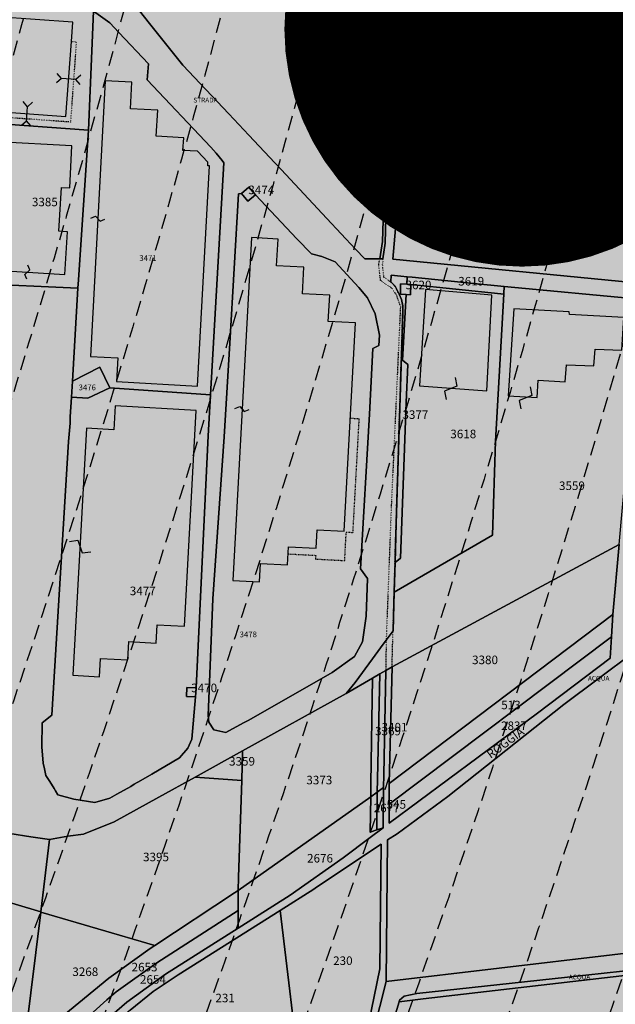
# Model space of a CAD drawing. Extents: x 1538956 to 1571595, y 5042519 to 5072519.
# Drawn here: x 1560841 to 1561092, y 5055452 to 5055867 of the extents above; entities that cross this region are included whole.
import ezdxf

# ---------------------------------------------------------------- set-up
doc = ezdxf.new("R2010")
doc.units = 0
doc.header["$LTSCALE"] = 2
doc.header["$MEASUREMENT"] = 0
for name, pattern in [('CONTINUA', [0]), ('INTERNA', [0]), ('NASCOSTA2', [4.762499999999999, 3.175, -1.5875]), ('PUNTEGGIATA', [0.15, 0.025, -0.125]), ('TRATTEGGIATA5', [0.3, 0.15, -0.15])]:
    doc.linetypes.add(name, pattern=pattern)
for name, color, linetype in [('base_cat_ACQUE', 92, 'CONTINUA'), ('base_cat_FABBRICATI', 92, 'CONTINUA'), ('base_cat_LINEEVARIE', 92, 'CONTINUA'), ('base_cat_PARTICELLE', 92, 'CONTINUA'), ('base_cat_ret_fabbricati', 254, 'CONTINUA'), ('base_cat_ret_foglio', 71, 'Continuous'), ('base_cat_SIMBOLI', 92, 'CONTINUA'), ('base_cat_STRADE', 92, 'CONTINUA'), ('base_cat_TESTI', 9, 'CONTINUA'), ('conica', 8, 'Continuous')]:
    doc.layers.add(name, color=color, linetype=linetype)

# ---------------------------------------------------------------- blocks, each defined once
blk = doc.blocks.new('14', base_point=(5, 5))
at = {"layer": 'base_cat_SIMBOLI'}
for p, q in [((0, 5), (3, 7)), ((3, 7), (7, 3)), ((7, 3), (10, 5))]:
    blk.add_line(p, q, dxfattribs=at)
blk = doc.blocks.new('4', base_point=(5, 5))
at = {"layer": 'base_cat_SIMBOLI'}
for p, q in [((0, 7), (2, 5)), ((0, 3), (2, 5)), ((2, 5), (8, 5)), ((8, 5), (10, 7)), ((8, 5), (10, 3))]:
    blk.add_line(p, q, dxfattribs=at)
blk = doc.blocks.new('9', base_point=(5, 5))
at = {"layer": 'base_cat_SIMBOLI'}
for p, q in [((2, 5), (4, 6)), ((4, 6), (6, 4)), ((6, 4), (8, 5))]:
    blk.add_line(p, q, dxfattribs=at)

msp = doc.modelspace()

# ---------------------------------------------------------------- hatches: boundary and pattern name
at = {"layer": 'base_cat_ret_fabbricati'}
h = msp.add_hatch(color=256, dxfattribs=at)
h.paths.add_polyline_path([(1560768.907, 5055759.206), (1560773.858, 5055757.785), (1560792.418, 5055752.458000001), (1560796.579, 5055754.775), (1560797.263, 5055755.156), (1560805.199, 5055784.514), (1560782.608, 5055791.047), (1560777.848, 5055792.423), (1560777.897, 5055792.603999999), (1560755.037, 5055799.025), (1560707.2, 5055812.254), (1560695.17, 5055815.605), (1560689.879, 5055795.813999999), (1560701.873, 5055792.498), (1560749.604, 5055779.34), (1560754.19, 5055778.105), (1560750.38, 5055763.994), (1560768.866, 5055759.055)])
h.paths.add_polyline_path([(1560669.1, 5055796.379), (1560671.746, 5055795.673), (1560672.593, 5055798.319), (1560669.912, 5055799.095)])
h.paths.add_polyline_path([(1560818.96, 5055716.686000001), (1560804.073, 5055717.533), (1560800.016, 5055655.127), (1560794.724, 5055573.952), (1560792.572, 5055574.058), (1560791.973, 5055567.744), (1560787.387, 5055567.955), (1560786.963, 5055561.217), (1560791.69, 5055560.9), (1560791.796, 5055560.406), (1560800.016, 5055558.924), (1560818.008, 5055555.643), (1560830.814, 5055554.761), (1560832.436, 5055555.961), (1560834.271, 5055582.701), (1560833.883, 5055583.795), (1560836.811, 5055631.067), (1560836.352, 5055631.632), (1560840.021, 5055691.286), (1560838.292, 5055691.603999999), (1560839.739, 5055715.381), (1560838.222, 5055715.557), (1560838.328, 5055720.002), (1560831.237, 5055720.355), (1560830.99, 5055716.051), (1560823.723, 5055716.438999999), (1560823.864, 5055719.226), (1560819.101, 5055719.509)])
h.paths.add_polyline_path([(1560746.605, 5055572.718), (1560775.745, 5055564.745), (1560776.733, 5055565.556), (1560778.673, 5055596.283), (1560777.967, 5055596.353999999), (1560787.14, 5055740.499), (1560777.509, 5055741.204), (1560777.509, 5055742.473999999), (1560757.33, 5055743.674)])
h.paths.add_polyline_path([(1560829.614, 5055778.881), (1560828.697, 5055761.206999999), (1560860.341, 5055759.337), (1560861.435, 5055777.223), (1560857.801, 5055777.54), (1560858.895, 5055795.955), (1560862.387, 5055795.813999999), (1560863.199, 5055813.453), (1560831.801, 5055815.147), (1560830.814, 5055797.649), (1560834.271, 5055797.296), (1560833.283, 5055778.705)])
h.paths.add_polyline_path([(1560403.423, 5055623.765), (1560402.682, 5055620.131), (1560408.962, 5055618.861), (1560409.667, 5055622.53)], flags=17)
h.paths.add_polyline_path([(1560413.16, 5055634.03), (1560413.054, 5055633.537), (1560412.878, 5055632.831), (1560407.233, 5055634.206999999), (1560406.387, 5055629.903), (1560411.996, 5055628.527), (1560412.066, 5055628.915), (1560418.981, 5055627.433999999), (1560419.933, 5055631.949), (1560420.074, 5055632.478), (1560425.295, 5055631.313999999), (1560435.42, 5055629.056), (1560499.802, 5055614.768999999), (1560506.258, 5055644.367), (1560358.479, 5055676.787), (1560351.918, 5055647.612)])
h.paths.add_polyline_path([(1560930.932, 5055630.538), (1560942.185, 5055629.938), (1560942.609, 5055637.664), (1560954.039, 5055637.029), (1560954.462, 5055644.683999999), (1560966.033, 5055644.085), (1560966.421, 5055651.81), (1560977.887, 5055651.211), (1560982.579, 5055738.911), (1560971.149, 5055739.511), (1560971.748, 5055750.588), (1560960.283, 5055751.223), (1560960.883, 5055762.371), (1560949.417, 5055762.971), (1560950.052, 5055774.188999999), (1560938.764, 5055774.824)])
h.paths.add_polyline_path([(1560910.006, 5055811.48), (1560910.294, 5055816.84), (1560898.759, 5055817.475), (1560899.358, 5055828.446), (1560887.928, 5055829.081), (1560888.528, 5055840.194), (1560877.31, 5055840.829), (1560871.065, 5055724.8), (1560882.566, 5055724.165), (1560882.002, 5055714.182), (1560916.08, 5055712.312), (1560921.125, 5055805.057), (1560920.406, 5055805.097), (1560920.487, 5055806.575), (1560916.134, 5055811.147)])
h.paths.add_polyline_path([(1560535.362, 5055699.083000001), (1560537.444, 5055708.097), (1560538.411, 5055712.285), (1560538.932, 5055714.539), (1560533.556, 5055715.781), (1560521.055, 5055718.668000001), (1560517.095, 5055719.581999999), (1560513.525, 5055704.127), (1560507.034, 5055676.329), (1560514.407, 5055674.565), (1560517.018, 5055673.965), (1560516.489, 5055671.566000001), (1560528.307, 5055668.885)])
h.paths.add_polyline_path([(1560830.182, 5055868.968), (1560830.143, 5055868.425), (1560825.465, 5055868.763), (1560825.558, 5055870.061000001), (1560825.674, 5055871.671), (1560821.425, 5055871.978), (1560821.359, 5055871.053), (1560821.216, 5055869.069), (1560817.854, 5055869.311000001), (1560818.036, 5055871.839), (1560816.449, 5055872.214), (1560816.212, 5055868.928), (1560794.676, 5055870.481000001), (1560794.028, 5055861.499), (1560793.987, 5055860.927), (1560788.596, 5055861.316000001), (1560785.91, 5055824.103999999), (1560785.297, 5055815.609), (1560817.203, 5055813.3), (1560818.322, 5055828.825), (1560828.012, 5055828.127), (1560860.719, 5055825.768), (1560863.054, 5055857.432), (1560863.65, 5055865.508), (1560831.812, 5055867.804), (1560831.867, 5055868.57)])
h.paths.add_polyline_path([(1560423.368, 5055815.135), (1560423.214, 5055814.476), (1560428.224, 5055813.277), (1560477.401, 5055801.882), (1560482.516, 5055800.683), (1560482.593, 5055801.025), (1560507.2, 5055795.162), (1560510.621, 5055814.348999999), (1560512.25, 5055823.48), (1560512.668, 5055825.821), (1560518.836, 5055860.407), (1560499.927, 5055864.655), (1560433.692, 5055879.533), (1560427.317, 5055841.143), (1560423.012, 5055815.22)])
h.paths.add_polyline_path([(1560373.155, 5055726), (1560368.428, 5055709.807), (1560375.166, 5055707.867), (1560379.717, 5055724.095)])
h.paths.add_polyline_path([(1561208.815, 5055487.945), (1561214.918, 5055488.086), (1561215.694, 5055518.249), (1561201.407, 5055518.672), (1561181.369, 5055519.166), (1561166.834, 5055519.342), (1561166.94, 5055518.002), (1561159.638, 5055518.214), (1561160.026, 5055504.949), (1561160.061, 5055504.737), (1561161.472, 5055481.419), (1561169.904, 5055481.877), (1561185.461, 5055482.723999999), (1561184.967, 5055488.827), (1561177.241, 5055488.333000001), (1561177.347, 5055485.864), (1561169.551, 5055485.405), (1561168.104, 5055504.949), (1561167.434, 5055504.914), (1561167.152, 5055510.911), (1561201.512, 5055510.241), (1561209.168, 5055509.994)])
h.paths.add_polyline_path([(1560305.492, 5055707.655), (1560295.614, 5055710.23), (1560297.167, 5055716.863), (1560297.59, 5055718.591), (1560306.021, 5055716.298), (1560309.655, 5055730.127), (1560295.473, 5055733.62), (1560292.122, 5055720.073), (1560291.699, 5055718.308999999), (1560290.076, 5055711.677), (1560288.277, 5055712.135), (1560280.621, 5055682.432), (1560281.609, 5055682.185), (1560278.575, 5055670.79), (1560277.693, 5055671.037), (1560277.235, 5055669.238), (1560280.48, 5055668.32), (1560280.551, 5055668.673), (1560280.868, 5055669.978999999), (1560293.462, 5055666.768), (1560296.214, 5055678.268999999), (1560297.484, 5055677.916), (1560297.837, 5055677.81)])
h.paths.add_polyline_path([(1560563.302, 5055704.304), (1560554.906, 5055668.709), (1560569.264, 5055665.251), (1560567.853, 5055659.43), (1560596.569, 5055652.516), (1560606.482, 5055693.862), (1560577.731, 5055700.282), (1560577.837, 5055700.811000001)])
h.paths.add_polyline_path([(1560570.428, 5055759.09), (1560567.43, 5055739.617), (1560574.873, 5055738.276000001), (1560572.086, 5055721.343), (1560570.887, 5055714.04), (1560577.307, 5055713.017), (1560587.609, 5055711.395), (1560588.667, 5055718.697), (1560591.701, 5055718.203), (1560597.31, 5055753.516), (1560605.988, 5055752.317), (1560607.011, 5055759.372), (1560598.298, 5055760.713), (1560600.203, 5055772.214), (1560580.87, 5055775.212), (1560577.978, 5055758.032)])
h.paths.add_polyline_path([(1560635.939, 5055649.341), (1560634.563, 5055643.132), (1560653.19, 5055639.181), (1560654.53, 5055645.284), (1560683.07, 5055774.048), (1560664.655, 5055777.999), (1560660.88, 5055778.81), (1560649.874, 5055729.034), (1560653.578, 5055728.363), (1560653.402, 5055727.693), (1560652.625, 5055724.095), (1560652.449, 5055723.353999999)])
h.paths.add_polyline_path([(1560736.869, 5055818.322), (1560742.619, 5055816.487), (1560753.943, 5055852.576), (1560754.049, 5055852.964), (1560740.044, 5055857.374), (1560728.332, 5055821.073), (1560727.944, 5055821.179), (1560726.815, 5055817.616), (1560735.81, 5055814.829)])
h.paths.add_polyline_path([(1560693.195, 5055844.992), (1560693.83, 5055846.967), (1560697.393, 5055845.732), (1560696.793, 5055843.791999999)], flags=16)
h.paths.add_polyline_path([(1560683.176, 5055843.651000001), (1560680.565, 5055835.431), (1560693.759, 5055831.374), (1560694.994, 5055835.819), (1560719.653, 5055828.058), (1560731.789, 5055866.546), (1560719.089, 5055870.639), (1560716.09, 5055861.183999999), (1560704.202, 5055864.959), (1560701.274, 5055855.751), (1560687.727, 5055859.985), (1560684.622, 5055850.213), (1560683.458, 5055850.53), (1560681.589, 5055844.11)])
h.paths.add_polyline_path([(1560540.689, 5055887.607), (1560536.879, 5055864.994), (1560559.422, 5055861.29), (1560564.29, 5055860.514), (1560566.865, 5055875.436000001), (1560561.962, 5055876.248), (1560563.337, 5055883.868), (1560566.936, 5055905.987), (1560544.323, 5055909.797)])
h.paths.add_polyline_path([(1561046.855, 5055708.22), (1561058.99, 5055707.549), (1561059.484, 5055714.781), (1561070.879, 5055714.111), (1561071.373, 5055721.308), (1561082.873, 5055720.779), (1561083.438, 5055727.834), (1561094.691, 5055727.375), (1561095.432, 5055741.134), (1561072.607, 5055742.51), (1561072.537, 5055743.533), (1561049.218, 5055744.803)])
h.paths.add_polyline_path([(1560614.42, 5055764.77), (1560612.656, 5055758.102), (1560619.747, 5055756.092), (1560621.652, 5055763.077)])
h.paths.add_polyline_path([(1560591.736, 5055801.424), (1560588.138, 5055787.558999999), (1560625.426, 5055777.752), (1560632.552, 5055805.022), (1560606.8, 5055811.725), (1560604.224, 5055801.706), (1560603.378, 5055798.46), (1560599.991, 5055799.307)])
h.paths.add_polyline_path([(1561386.121, 5055981.129), (1561384.392, 5055977.601), (1561386.968, 5055976.437), (1561388.661, 5055979.893999999)])
h.paths.add_polyline_path([(1561037.824, 5056112.397), (1561037.294, 5056107.458000001), (1561047.172, 5056106.365), (1561047.49, 5056111.162)])
h.paths.add_polyline_path([(1560635.798, 5055775), (1560638.973, 5055774.33), (1560639.714, 5055777.54), (1560636.539, 5055778.317)], flags=17)
h.paths.add_polyline_path([(1560654.53, 5055863.16), (1560653.296, 5055858.08), (1560657.423, 5055857.092), (1560658.352, 5055862.246)])
h.paths.add_polyline_path([(1560934.565, 5055793.345), (1560937.317, 5055790.17), (1560940.457, 5055792.886), (1560937.74, 5055796.061000001)])
h.paths.add_polyline_path([(1560547.462, 5055928.953), (1560544.323, 5055909.797), (1560566.936, 5055905.987), (1560568.347, 5055914.7), (1560570.675, 5055917.664), (1560570.181, 5055925.319), (1560564.078, 5055928), (1560559.422, 5055927.012)])
h.paths.add_polyline_path([(1560649.909, 5055728.399), (1560649.168, 5055724.835), (1560652.625, 5055724.095), (1560653.402, 5055727.693)], flags=17)
h.paths.add_polyline_path([(1560768.689, 5055848.343), (1560754.049, 5055852.964), (1560753.943, 5055852.576), (1560742.619, 5055816.487), (1560757.224, 5055811.83)])
h.paths.add_polyline_path([(1561202.359, 5055486.04), (1561202.571, 5055483.041999999), (1561204.97, 5055483.183), (1561204.758, 5055486.146000001)], flags=17)
h.paths.add_polyline_path([(1560650.227, 5055947.65), (1560649.027, 5055941.512), (1560651.355, 5055940.982), (1560652.59, 5055947.191000001)])
h.paths.add_polyline_path([(1560323.449, 5055809.29), (1560297.025, 5055766.851), (1560320.803, 5055752.035), (1560338.794, 5055780.892), (1560334.526, 5055783.538), (1560342.992, 5055797.12), (1560338.23, 5055800.048)])
h.paths.add_polyline_path([(1560784.494, 5056249.91), (1560792.22, 5056221.476), (1560800.016, 5056223.487), (1560801.745, 5056223.945), (1560800.016, 5056230.541999999), (1560794.23, 5056252.344)])
h.paths.add_polyline_path([(1560668.571, 5056249.098999999), (1560670.159, 5056242.995), (1560674.745, 5056244.195), (1560673.192, 5056250.263)])
h.paths.add_polyline_path([(1560670.053, 5056239.327), (1560671.64, 5056233.223999999), (1560676.191, 5056234.423), (1560674.639, 5056240.491)])
h.paths.add_polyline_path([(1560671.111, 5056149.015), (1560675.803, 5056150.18), (1560675.591, 5056151.166999999), (1560682.894, 5056153.143), (1560679.895, 5056164.785), (1560667.83, 5056161.433)])
h.paths.add_polyline_path([(1561394.059, 5055848.837), (1561392.118, 5055847.532), (1561394.164, 5055844.392), (1561396.14, 5055845.697)])
h.paths.add_polyline_path([(1560582.705, 5055859.491), (1560622.604, 5055851.058999999), (1560626.767, 5055870.568), (1560646.311, 5055866.581999999), (1560654.742, 5055906.34), (1560595.405, 5055918.757)])
h.paths.add_polyline_path([(1560522.098, 5055531.231000001), (1560521.392, 5055528.867), (1560524.779, 5055527.808999999), (1560525.52, 5055530.208000001)])
h.paths.add_polyline_path([(1561177.241, 5055683.067), (1561174.913, 5055686.1), (1561170.891, 5055683.031), (1561173.149, 5055680.033)])
h.paths.add_polyline_path([(1560911.67, 5055585.453), (1560911.423, 5055581.643), (1560915.269, 5055581.467), (1560915.48, 5055585.277)])
h.paths.add_polyline_path([(1560325.953, 5055702.681), (1560329.234, 5055704.022), (1560326.059, 5055711.818), (1560322.778, 5055710.477)])
h.paths.add_polyline_path([(1560747.523, 5055886.69), (1560746.217, 5055880.763), (1560773.769, 5055874.731000001), (1560776.204, 5055885.949), (1560753.802, 5055890.712)])
h.paths.add_polyline_path([(1561012, 5055752.987), (1561009.46, 5055712.418000001), (1561037.859, 5055710.372), (1561039.975, 5055750.588)])
h.paths.add_polyline_path([(1560863.692, 5055590.603999999), (1560874.875, 5055589.969), (1560875.299, 5055597.694), (1560886.729, 5055597.058999999), (1560887.187, 5055604.785), (1560898.723, 5055604.115), (1560899.147, 5055611.876), (1560910.612, 5055611.241), (1560915.586, 5055702.081), (1560881.472, 5055703.951), (1560880.908, 5055693.967), (1560869.407, 5055694.602)])
h.paths.add_polyline_path([(1560352.024, 5055748.26), (1560358.374, 5055745.79), (1560359.397, 5055749.883), (1560377.247, 5055744.767), (1560395.38, 5055805.692), (1560370.086, 5055812.395), (1560367.405, 5055802.058999999), (1560368.181, 5055801.706)])
h.paths.add_polyline_path([(1560432.81, 5055769.568), (1560433.656, 5055769.391), (1560430.975, 5055757.044), (1560450.096, 5055752.634), (1560451.154, 5055757.079), (1560453.341, 5055756.585), (1560454.117, 5055759.972), (1560451.93, 5055760.431), (1560453.024, 5055765.017), (1560453.87, 5055764.805), (1560467.805, 5055761.524), (1560477.401, 5055801.882), (1560428.224, 5055813.277), (1560418.91, 5055772.778)])
h.paths.add_polyline_path([(1560527.037, 5055797.825), (1560528.871, 5055797.296), (1560532.081, 5055796.414), (1560533.422, 5055801.6), (1560522.274, 5055804.528), (1560520.934, 5055799.483)])
h.paths.add_polyline_path([(1560527.742, 5055812.465), (1560557.728, 5055805.092), (1560560.903, 5055818.533), (1560571.557, 5055815.711), (1560578.542, 5055844.286), (1560537.973, 5055854.411)])
h.paths.add_polyline_path([(1560420.11, 5055896.18), (1560419.545, 5055893.428), (1560422.262, 5055892.828), (1560422.897, 5055895.65)])
h.paths.add_polyline_path([(1560442.052, 5055892.828), (1560508.375, 5055877.482), (1560522.239, 5055936.185), (1560477.789, 5055946.556), (1560473.944, 5055929.376), (1560451.86, 5055934.597)])
h.paths.add_polyline_path([(1560433.057, 5055943.946), (1560434.044, 5055942.429), (1560435.455, 5055943.346), (1560434.503, 5055944.863)])
h.paths.add_polyline_path([(1561001.593, 5055755.421), (1561001.487, 5055751.012), (1561003.886, 5055750.87), (1561005.685, 5055750.765), (1561005.827, 5055755.139), (1561004.133, 5055755.245)])
at = {"layer": 'base_cat_ret_foglio'}
msp.add_hatch(color=256, dxfattribs=at).paths.add_polyline_path([(1560182.725, 5055638.193), (1560181.244, 5055629.868), (1560210.736, 5055621.013), (1560226.047, 5055616.674), (1560232.608, 5055614.768999999), (1560233.455, 5055614.522), (1560233.49, 5055614.557), (1560245.167, 5055611.206), (1560245.732, 5055611.029), (1560266.122, 5055604.574), (1560285.454, 5055599), (1560286.23, 5055598.788), (1560295.65, 5055595.93), (1560335.09, 5055583.795), (1560337.454, 5055583.089), (1560339.5, 5055582.454), (1560362.677, 5055575.399), (1560392.91, 5055566.156), (1560411.784, 5055560.723), (1560415.947, 5055559.418000001), (1560428.047, 5055555.679), (1560438.137, 5055552.539), (1560465.054, 5055544.353999999), (1560495.322, 5055535.429), (1560521.886, 5055527.527), (1560544.146, 5055520.718), (1560547.498, 5055519.695), (1560589.02, 5055506.889), (1560590.819, 5055506.325), (1560655.659, 5055486.287), (1560714.15, 5055470.024), (1560725.298, 5055470.906), (1560745.794, 5055467.025), (1560826.862, 5055441.555), (1560842.843, 5055431.324), (1560852.545, 5055427.338), (1560860.764, 5055425.927), (1560903.027, 5055413.333000001), (1560918.408, 5055408.464), (1560943.244, 5055401.197), (1560988.082, 5055387.615), (1560991.645, 5055386.486), (1561129.299, 5055345), (1561139.177, 5055342.001), (1561147.326, 5055339.567), (1561157.274, 5055336.568), (1561164.753, 5055334.31), (1561165.847, 5055333.922), (1561167.328, 5055333.499), (1561276.372, 5055300.303), (1561285.756, 5055297.445), (1561334.933, 5055281.112), (1561412.156, 5055255.465), (1561417.73, 5055253.595), (1561426.055, 5055250.843), (1561427.22, 5055252.537), (1561433.711, 5055250.348999999), (1561439.355, 5055251.514), (1561437.909, 5055269.117), (1561437.944, 5055300.726), (1561444.082, 5055328.278), (1561454.313, 5055358.405), (1561455.336, 5055392.589), (1561456.394, 5055443.178), (1561451.138, 5055481.031), (1561448.422, 5055506.395), (1561448.316, 5055509.429), (1561445.599, 5055539.063), (1561443.13, 5055579.632), (1561438.967, 5055605.209), (1561432.582, 5055635.547), (1561422.739, 5055670.86), (1561417.307, 5055690.299), (1561417.307, 5055716.369), (1561418.047, 5055739.723), (1561422.492, 5055762.336), (1561424.433, 5055777.258), (1561428.419, 5055797.755), (1561428.737, 5055824.636), (1561427.96, 5055837.654), (1561426.832, 5055853.882), (1561420.834, 5055870.639), (1561416.284, 5055883.127), (1561416.001, 5055890.676), (1561417.624, 5055899.672), (1561420.975, 5055906.975), (1561430.43, 5055922.532), (1561435.722, 5055937.843), (1561440.131, 5055952.977), (1561442.53, 5055970.545), (1561442.424, 5055984.586), (1561447.928, 5056015.736), (1561448.704, 5056028.401000001), (1561444.929, 5056044.558), (1561446.517, 5056055.741), (1561449.057, 5056075.461), (1561459.957, 5056118.253), (1561485.181, 5056223.452), (1561500.033, 5056263.88), (1561509.311, 5056290.162), (1561507.512, 5056293.478), (1561454.736, 5056301.345), (1561402.031, 5056309.988), (1561401.714, 5056306.813), (1561400.691, 5056306.954), (1561396.352, 5056307.06), (1561381.923, 5056309.459), (1561362.485, 5056311.364), (1561352.748, 5056311.999), (1561351.902, 5056312.069), (1561349.044, 5056312.281), (1561345.975, 5056312.493), (1561340.86, 5056314.398), (1561297.927, 5056313.339), (1561270.163, 5056311.575), (1561247.268, 5056312.775), (1561224.055, 5056313.092), (1561202.747, 5056319.548), (1561201.089, 5056319.795), (1561200.56, 5056321.877), (1561192.164, 5056321.735), (1561187.049, 5056321.665), (1561145.809, 5056322.37), (1561128.452, 5056324.134), (1561061.883, 5056326.357), (1561059.167, 5056324.84), (1561043.821, 5056325.052), (1561012.741, 5056325.898), (1560978.557, 5056326.815), (1560942.856, 5056327.38), (1560930.297, 5056327.874), (1560906.449, 5056331.79), (1560896.924, 5056334.577), (1560889.622, 5056334.788), (1560882.989, 5056333.659), (1560857.766, 5056324.875), (1560845.101, 5056319.478), (1560837.128, 5056313.375), (1560830.284, 5056304.873), (1560826.369, 5056296.089), (1560824.993, 5056288.821), (1560818.466, 5056290.127), (1560800.369, 5056293.407), (1560788.833, 5056296.618), (1560787.281, 5056297.006), (1560762.516, 5056303.038), (1560760.611, 5056303.638), (1560751.756, 5056305.825), (1560713.832, 5056312.175), (1560636.327, 5056324.346), (1560632.482, 5056325.299), (1560615.584, 5056329.497), (1560615.866, 5056324.875), (1560616.501, 5056320.43), (1560611.421, 5056311.293000001), (1560595.193, 5056287.304), (1560579.953, 5056264.339), (1560556.917, 5056228.038), (1560545.699, 5056209.764), (1560529.824, 5056183.835), (1560528.73, 5056182.035), (1560498.497, 5056134.693), (1560488.901, 5056118.924), (1560477.612, 5056100.473), (1560479.517, 5056100.297), (1560476.907, 5056095.64), (1560471.792, 5056087.385), (1560453.8, 5056058.563), (1560434.891, 5056027.977), (1560432.951, 5056024.838), (1560424.131, 5056010.868), (1560389.206, 5055957.281), (1560384.973, 5055951.53), (1560381.798, 5055947.121), (1560377.106, 5055944.263), (1560351.635, 5055899.425), (1560320.909, 5055849.754), (1560293.215, 5055804.987), (1560278.399, 5055774.789), (1560276.67, 5055774.436000001), (1560272.79, 5055774.895), (1560264.217, 5055767.663), (1560260.195, 5055762.688999999), (1560260.231, 5055762.653), (1560252.364, 5055752.423), (1560183.502, 5055642.497)])

# ---------------------------------------------------------------- linework, layer by layer
at = {"layer": 'base_cat_ACQUE'}
for points in [[(1561018.421, 5055882.88), (1561008.684, 5055851.659), (1561002.052, 5055827.776000001), (1560998.101, 5055814.97), (1560994.82, 5055799.977), (1560993.903, 5055773.166), (1560992.774, 5055765.864), (1560994.15, 5055765.933999999), (1560995.067, 5055772.46), (1560995.843, 5055799.236), (1560999.124, 5055814.228999999), (1561003.04, 5055827.035), (1561009.601, 5055851.058999999), (1561019.338, 5055882.28)], [(1561093.492, 5055645.566000001), (1561090.846, 5055616.145), (1561090.246, 5055606.796), (1561089.682, 5055597.8), (1561059.131, 5055574.623), (1560996.725, 5055528.268), (1560996.725, 5055536.382), (1560996.725, 5055544.954), (1560997.96, 5055594.131), (1560995.314, 5055592.579), (1560994.538, 5055548.728999999), (1560994.432, 5055543.331), (1560994.255, 5055526.398), (1560988.752, 5055522.306), (1560977.428, 5055513.733), (1560955.062, 5055497.964), (1560933.154, 5055484.065), (1560902.674, 5055464.732), (1560886.411, 5055452.914), (1560859.847, 5055429.949)], [(1560987.517, 5055430.054), (1560995.49, 5055461.734), (1560996.125, 5055521.283), (1561000.076, 5055523.893), (1561021.419, 5055539.521000001), (1561070.209, 5055578.327), (1561114.129, 5055611.1)], [(1560887.752, 5055449.634), (1560897.524, 5055457.5), (1560907.931, 5055464.415), (1560950.829, 5055491.579), (1560965.01, 5055500.575), (1560966.174, 5055501.421), (1560993.409, 5055519.484), (1560992.774, 5055467.025), (1560984.554, 5055426.562)]]:
    msp.add_lwpolyline(points, dxfattribs=at)
msp.add_lwpolyline([(1561000.923, 5055453.161), (1561011.012, 5055454.431), (1561144.257, 5055469.848), (1561148.843, 5055470.377), (1561148.949, 5055471.929), (1561071.761, 5055463.427), (1561008.367, 5055456.654), (1561003.04, 5055455.454), (1561001.135, 5055453.796), (1561000.923, 5055453.161)], close=True, dxfattribs=at)
at = {"layer": 'base_cat_FABBRICATI'}
msp.add_lwpolyline([(1560794.676, 5055870.481000001), (1560794.028, 5055861.499), (1560793.987, 5055860.927), (1560788.596, 5055861.316000001), (1560785.91, 5055824.103999999), (1560785.297, 5055815.609), (1560817.203, 5055813.3), (1560818.322, 5055828.825), (1560828.012, 5055828.127), (1560860.719, 5055825.768), (1560863.054, 5055857.432), (1560863.65, 5055865.508), (1560831.812, 5055867.804)], dxfattribs=at)
for points in [[(1560910.006, 5055811.48), (1560910.294, 5055816.84), (1560898.759, 5055817.475), (1560899.358, 5055828.446), (1560887.928, 5055829.081), (1560888.528, 5055840.194), (1560877.31, 5055840.829), (1560871.065, 5055724.8), (1560882.566, 5055724.165), (1560882.002, 5055714.182), (1560916.08, 5055712.312), (1560921.125, 5055805.057), (1560920.406, 5055805.097), (1560920.487, 5055806.575), (1560916.134, 5055811.147), (1560910.006, 5055811.48)], [(1560829.614, 5055778.881), (1560828.697, 5055761.206999999), (1560860.341, 5055759.337), (1560861.435, 5055777.223), (1560857.801, 5055777.54), (1560858.895, 5055795.955), (1560862.387, 5055795.813999999), (1560863.199, 5055813.453), (1560831.801, 5055815.147), (1560830.814, 5055797.649), (1560834.271, 5055797.296), (1560833.283, 5055778.705), (1560829.614, 5055778.881)], [(1560934.565, 5055793.345), (1560937.317, 5055790.17), (1560940.457, 5055792.886), (1560937.74, 5055796.061000001), (1560934.565, 5055793.345)], [(1560930.932, 5055630.538), (1560942.185, 5055629.938), (1560942.609, 5055637.664), (1560954.039, 5055637.029), (1560954.462, 5055644.683999999), (1560966.033, 5055644.085), (1560966.421, 5055651.81), (1560977.887, 5055651.211), (1560982.579, 5055738.911), (1560971.149, 5055739.511), (1560971.748, 5055750.588), (1560960.283, 5055751.223), (1560960.883, 5055762.371), (1560949.417, 5055762.971), (1560950.052, 5055774.188999999), (1560938.764, 5055774.824), (1560930.932, 5055630.538)], [(1561001.593, 5055755.421), (1561001.487, 5055751.012), (1561003.886, 5055750.87), (1561005.685, 5055750.765), (1561005.827, 5055755.139), (1561004.133, 5055755.245), (1561001.593, 5055755.421)], [(1561012, 5055752.987), (1561009.46, 5055712.418000001), (1561037.859, 5055710.372), (1561039.975, 5055750.588), (1561012, 5055752.987)], [(1561046.855, 5055708.22), (1561058.99, 5055707.549), (1561059.484, 5055714.781), (1561070.879, 5055714.111), (1561071.373, 5055721.308), (1561082.873, 5055720.779), (1561083.438, 5055727.834), (1561094.691, 5055727.375), (1561095.432, 5055741.134), (1561072.607, 5055742.51), (1561072.537, 5055743.533), (1561049.218, 5055744.803), (1561046.855, 5055708.22)], [(1560863.692, 5055590.603999999), (1560874.875, 5055589.969), (1560875.299, 5055597.694), (1560886.729, 5055597.058999999), (1560887.187, 5055604.785), (1560898.723, 5055604.115), (1560899.147, 5055611.876), (1560910.612, 5055611.241), (1560915.586, 5055702.081), (1560881.472, 5055703.951), (1560880.908, 5055693.967), (1560869.407, 5055694.602), (1560863.692, 5055590.603999999)], [(1560911.67, 5055585.453), (1560911.423, 5055581.643), (1560915.269, 5055581.467), (1560915.48, 5055585.277), (1560911.67, 5055585.453)]]:
    msp.add_lwpolyline(points, close=True, dxfattribs=at)
at = {"layer": 'base_cat_LINEEVARIE', "linetype": 'PUNTEGGIATA'}
for points in [[(1560863.054, 5055857.432), (1560865.114, 5055857.28), (1560864.04, 5055842.404), (1560862.671, 5055823.44), (1560827.781, 5055825.96), (1560827.938, 5055828.132)], [(1560997.536, 5055753.728), (1560993.162, 5055756.831999999), (1560992.35, 5055763.218), (1560992.774, 5055765.864)], [(1560994.15, 5055765.933999999), (1560993.867, 5055763.393999999), (1560994.432, 5055758.173), (1560997.43, 5055756.162)], [(1560997.96, 5055594.131), (1560998.383, 5055609.301), (1560999.653, 5055654.421), (1561002.44, 5055742.933), (1561002.51, 5055746.073), (1561001.911, 5055748.789), (1561000.923, 5055750.976), (1560999.23, 5055754.328), (1560997.43, 5055756.162)], [(1560997.501, 5055753.763), (1560998.065, 5055753.34), (1560999.688, 5055750.765), (1561001.487, 5055745.826), (1560997.642, 5055662.006), (1560995.631, 5055608.983), (1560995.49, 5055605.42), (1560995.314, 5055592.579)]]:
    msp.add_lwpolyline(points, dxfattribs=at)
at = {"layer": 'base_cat_LINEEVARIE', "linetype": 'TRATTEGGIATA5'}
msp.add_lwpolyline([(1560954.22, 5055641.675), (1560965.859, 5055641.053), (1560965.775, 5055639.521000001), (1560978.043, 5055638.853999999), (1560978.698, 5055650.865), (1560981.536, 5055650.711), (1560984.154, 5055698.473999999), (1560980.498, 5055698.674)], dxfattribs=at)
at = {"layer": 'base_cat_PARTICELLE'}
for points in [[(1560999.371, 5055778.634), (1560998.242, 5055765.793000001), (1561104.781, 5055755.315), (1561105.134, 5055755.28), (1561109.226, 5055816.91), (1561111.695, 5055871.132), (1561113.424, 5055915.9), (1561114.976, 5055986.42), (1561115.082, 5055991.393999999), (1561117.445, 5056066.183), (1561091.94, 5056068.581999999), (1561053.734, 5056071.44), (1561049.183, 5055998.45), (1561047.031, 5055951.284), (1561039.799, 5055925.495), (1561030.415, 5055892.864), (1561019.761, 5055857.268), (1561002.193, 5055805.128), (1560999.371, 5055778.634)], [(1560831.978, 5055881.433999999), (1560826.933, 5055882.95), (1560805.943, 5055887.29), (1560799.945, 5055888.63), (1560791.549, 5055890.465), (1560789.397, 5055890.853), (1560784.035, 5055867.217), (1560780.296, 5055854.622), (1560767.807, 5055812.395), (1560786.434, 5055808.938), (1560826.086, 5055803.54), (1560827.639, 5055823.119), (1560870.184, 5055820.05), (1560872.406, 5055870.18), (1560871.312, 5055871.097), (1560869.937, 5055871.803), (1560865.492, 5055873.708000001), (1560863.41, 5055874.518999999), (1560860.729, 5055875.366), (1560857.131, 5055876.353999999), (1560850.604, 5055877.835), (1560841.855, 5055879.74), (1560831.978, 5055881.433999999)], [(1560921.513, 5055708.572), (1560927.122, 5055806.291999999), (1560926.452, 5055807.244), (1560924.017, 5055810.313999999), (1560921.654, 5055812.889), (1560894.949, 5055841.287), (1560895.478, 5055847.955), (1560883.025, 5055861.114), (1560879.215, 5055865.17), (1560872.406, 5055870.18), (1560870.184, 5055820.05), (1560866.021, 5055757.115), (1560865.815, 5055753.553), (1560863.551, 5055714.323), (1560875.052, 5055720.214), (1560879.215, 5055711.606000001), (1560921.513, 5055708.572)], [(1560866.021, 5055757.115), (1560870.184, 5055820.05), (1560827.639, 5055823.119), (1560826.086, 5055803.54), (1560822.664, 5055760.113), (1560822.233, 5055755.561000001), (1560865.815, 5055753.553), (1560866.021, 5055757.115)], [(1560984.66, 5055635.371), (1560988.47, 5055700.563999999), (1560989.846, 5055728.116), (1560992.386, 5055729.351), (1560992.668, 5055733.69), (1560990.834, 5055742.791999999), (1560987.588, 5055749.495), (1560984.06, 5055753.869), (1560974.041, 5055764.558), (1560968.467, 5055766.816000001), (1560964.093, 5055768.051), (1560957.849, 5055774.26), (1560940.457, 5055792.886), (1560937.317, 5055790.17), (1560934.565, 5055793.345), (1560933.295, 5055793.274), (1560929.697, 5055730.445), (1560927.263, 5055690.969), (1560922.606, 5055622.777), (1560920.631, 5055573.705), (1560920.913, 5055570.813), (1560922.959, 5055567.602), (1560928.039, 5055566.473999999), (1560935.518, 5055570.566000001), (1560937.705, 5055571.73), (1560972.842, 5055591.732), (1560982.226, 5055598.435), (1560985.542, 5055604.715), (1560987.024, 5055615.438999999), (1560987.623, 5055631.313999999), (1560984.66, 5055635.371)], [(1560940.457, 5055792.886), (1560937.74, 5055796.061000001), (1560934.565, 5055793.345), (1560937.317, 5055790.17), (1560940.457, 5055792.886)], [(1561004.662, 5055721.414), (1561002.299, 5055723.213), (1561003.886, 5055750.87), (1561001.487, 5055751.012), (1561001.593, 5055755.421), (1561004.133, 5055755.245), (1561004.274, 5055758.279), (1561001.734, 5055758.526000001), (1560997.642, 5055758.984), (1560997.43, 5055756.162), (1560999.23, 5055754.328), (1561000.923, 5055750.976), (1561001.911, 5055748.789), (1561002.51, 5055746.073), (1561002.44, 5055742.933), (1560999.653, 5055654.421), (1560999.265, 5055638.017), (1561001.558, 5055639.922), (1561003.886, 5055705.468), (1561004.662, 5055721.414)], [(1561006.391, 5055758.102), (1561004.274, 5055758.279), (1561004.133, 5055755.245), (1561005.827, 5055755.139), (1561043.75, 5055751.188), (1561045.02, 5055751.047), (1561045.055, 5055751.294), (1561045.197, 5055754.291999999), (1561032.391, 5055755.492), (1561006.391, 5055758.102)], [(1561041.563, 5055689.134), (1561040.222, 5055649.588), (1560998.842, 5055625.598999999), (1560998.383, 5055609.301), (1560995.49, 5055605.42), (1560993.162, 5055602.175), (1560989.705, 5055597.553), (1560982.402, 5055587.605), (1560978.627, 5055582.842), (1560989.74, 5055589.298), (1560992.88, 5055591.133), (1560995.314, 5055592.579), (1560997.96, 5055594.131), (1561093.492, 5055645.566000001), (1561102.77, 5055748.436000001), (1561102.982, 5055748.789), (1561101.923, 5055748.895), (1561045.197, 5055754.291999999), (1561045.055, 5055751.294), (1561045.02, 5055751.047), (1561041.563, 5055689.134)], [(1561040.222, 5055649.588), (1561041.563, 5055689.134), (1561045.02, 5055751.047), (1561043.75, 5055751.188), (1561005.827, 5055755.139), (1561005.685, 5055750.765), (1561003.886, 5055750.87), (1561002.299, 5055723.213), (1561004.662, 5055721.414), (1561003.886, 5055705.468), (1561001.558, 5055639.922), (1560999.265, 5055638.017), (1560998.842, 5055625.598999999), (1561040.222, 5055649.588)], [(1561001.593, 5055755.421), (1561001.487, 5055751.012), (1561003.886, 5055750.87), (1561005.685, 5055750.765), (1561005.827, 5055755.139), (1561004.133, 5055755.245), (1561001.593, 5055755.421)], [(1560875.052, 5055720.214), (1560863.551, 5055714.323), (1560863.093, 5055707.62), (1560869.937, 5055707.302), (1560879.215, 5055711.606000001), (1560875.052, 5055720.214)], [(1560889.48, 5055544.672), (1560892.197, 5055546.223999999), (1560896.924, 5055548.94), (1560908.495, 5055555.855), (1560911.988, 5055559.912), (1560913.681, 5055563.687), (1560915.269, 5055581.467), (1560911.423, 5055581.643), (1560911.67, 5055585.453), (1560915.48, 5055585.277), (1560920.666, 5055691.357), (1560921.513, 5055708.572), (1560879.215, 5055711.606000001), (1560869.937, 5055707.302), (1560863.093, 5055707.62), (1560862.528, 5055699.435), (1560862.528, 5055696.683999999), (1560861.787, 5055688.923), (1560854.802, 5055573.811000001), (1560850.781, 5055570.566000001), (1560850.64, 5055560.441000001), (1560851.134, 5055553.632), (1560851.663, 5055551.128), (1560852.227, 5055548.447), (1560853.92, 5055545.801), (1560855.79, 5055542.873), (1560856.39, 5055541.92), (1560857.413, 5055540.297), (1560864.08, 5055538.463), (1560872.97, 5055536.981000001), (1560879.25, 5055538.816000001), (1560882.213, 5055540.473999999), (1560888.069, 5055543.825), (1560889.48, 5055544.672)], [(1561093.492, 5055645.566000001), (1560997.96, 5055594.131), (1560996.725, 5055544.954), (1561090.846, 5055616.145), (1561093.492, 5055645.566000001)], [(1561021.419, 5055539.521000001), (1561000.076, 5055523.893), (1560996.125, 5055521.283), (1560995.49, 5055461.734), (1561138.154, 5055478.561000001), (1561151.594, 5055483.818), (1561152.3, 5055525.657), (1561153.147, 5055546.859), (1561156.78, 5055640.522), (1561114.129, 5055611.1), (1561070.209, 5055578.327), (1561021.419, 5055539.521000001)], [(1561090.246, 5055606.796), (1561090.846, 5055616.145), (1560996.725, 5055544.954), (1560996.725, 5055536.382), (1561090.246, 5055606.796)], [(1561059.131, 5055574.623), (1561089.682, 5055597.8), (1561090.246, 5055606.796), (1560996.725, 5055536.382), (1560996.725, 5055528.268), (1561059.131, 5055574.623)], [(1560992.88, 5055591.133), (1560989.74, 5055589.298), (1560989.105, 5055544.989), (1560989.034, 5055539.451), (1560991.645, 5055541.32), (1560991.786, 5055546.893999999), (1560992.88, 5055591.133)], [(1560992.88, 5055591.133), (1560991.786, 5055546.893999999), (1560991.645, 5055541.32), (1560994.432, 5055543.331), (1560994.538, 5055548.728999999), (1560995.314, 5055592.579), (1560992.88, 5055591.133)], [(1560978.627, 5055582.842), (1560935.095, 5055558.783), (1560934.777, 5055546.33), (1560933.401, 5055505.655), (1560933.225, 5055500.045), (1560989.034, 5055539.451), (1560989.105, 5055544.989), (1560989.74, 5055589.298), (1560978.627, 5055582.842)], [(1560911.423, 5055581.643), (1560915.269, 5055581.467), (1560915.48, 5055585.277), (1560911.67, 5055585.453), (1560911.423, 5055581.643)], [(1560824.499, 5055527.35), (1560718.665, 5055557.866), (1560717.149, 5055530.666999999), (1560850.181, 5055490.978999999), (1560853.885, 5055521.459), (1560845.948, 5055522.553), (1560837.093, 5055524.034), (1560824.499, 5055527.35)], [(1560915.092, 5055547.706), (1560934.777, 5055546.33), (1560935.095, 5055558.783), (1560915.092, 5055547.706)], [(1560850.181, 5055490.978999999), (1560850.146, 5055490.873), (1560898.088, 5055476.868), (1560931.708, 5055499.022), (1560933.225, 5055500.045), (1560933.401, 5055505.655), (1560934.777, 5055546.33), (1560915.092, 5055547.706), (1560899.852, 5055539.239), (1560881.084, 5055528.831999999), (1560868.137, 5055523.646000001), (1560861.505, 5055522.905), (1560853.885, 5055521.459), (1560850.181, 5055490.978999999)], [(1560989.034, 5055539.451), (1560988.787, 5055524.563999999), (1560991.504, 5055525.481000001), (1560991.645, 5055541.32), (1560989.034, 5055539.451)], [(1560991.645, 5055541.32), (1560991.504, 5055525.481000001), (1560994.255, 5055526.398), (1560994.432, 5055543.331), (1560991.645, 5055541.32)], [(1560933.225, 5055500.045), (1560933.19, 5055491.508), (1560933.154, 5055484.065), (1560955.062, 5055497.964), (1560977.428, 5055513.733), (1560988.752, 5055522.306), (1560994.255, 5055526.398), (1560991.504, 5055525.481000001), (1560988.787, 5055524.563999999), (1560989.034, 5055539.451), (1560933.225, 5055500.045)], [(1560714.15, 5055477.115), (1560725.686, 5055473.764), (1560746.782, 5055470.165), (1560827.215, 5055444.659), (1560843.937, 5055439.862), (1560850.146, 5055490.873), (1560850.181, 5055490.978999999), (1560717.149, 5055530.666999999), (1560714.15, 5055477.115)], [(1560980.674, 5055422.47), (1560984.554, 5055426.562), (1560992.774, 5055467.025), (1560993.409, 5055519.484), (1560966.174, 5055501.421), (1560965.01, 5055500.575), (1560950.829, 5055491.579), (1560959.683, 5055417.778), (1560973.583, 5055418.871), (1560980.674, 5055422.47)], [(1560933.19, 5055491.508), (1560933.225, 5055500.045), (1560931.708, 5055499.022), (1560898.088, 5055476.868), (1560896.219, 5055475.598), (1560878.791, 5055463.074), (1560847.218, 5055437.075), (1560853.391, 5055431.818), (1560877.909, 5055454.008), (1560881.896, 5055457.359), (1560898.97, 5055469.46), (1560933.19, 5055491.508)], [(1560850.146, 5055490.873), (1560843.937, 5055439.862), (1560847.218, 5055437.075), (1560878.791, 5055463.074), (1560896.219, 5055475.598), (1560898.088, 5055476.868), (1560850.146, 5055490.873)], [(1560933.19, 5055491.508), (1560898.97, 5055469.46), (1560881.896, 5055457.359), (1560877.909, 5055454.008), (1560853.391, 5055431.818), (1560859.847, 5055429.949), (1560886.411, 5055452.914), (1560902.674, 5055464.732), (1560933.154, 5055484.065), (1560933.19, 5055491.508)], [(1560898.512, 5055419.118), (1560913.928, 5055414.25), (1560959.683, 5055417.778), (1560950.829, 5055491.579), (1560907.931, 5055464.415), (1560897.524, 5055457.5), (1560887.752, 5055449.634), (1560863.375, 5055428.961), (1560870.96, 5055426.774), (1560898.512, 5055419.118)], [(1561011.012, 5055454.431), (1561000.923, 5055453.161), (1560990.34, 5055418.025), (1560991.292, 5055394.706), (1560998.242, 5055392.801), (1561068.339, 5055371.881), (1561119.668, 5055359.64), (1561144.257, 5055469.848), (1561011.012, 5055454.431)]]:
    msp.add_lwpolyline(points, close=True, dxfattribs=at)
msp.add_lwpolyline([(1560884.894, 5055879.105), (1560895.936, 5055864.888), (1560909.942, 5055847.461), (1560929.309, 5055826.929), (1560937.776, 5055817.933999999), (1560948.677, 5055806.257), (1560951.252, 5055803.505), (1560970.514, 5055782.903), (1560982.649, 5055769.92), (1560986.53, 5055765.933999999), (1560992.774, 5055765.864), (1560993.903, 5055773.166), (1560994.82, 5055799.977), (1560998.101, 5055814.97), (1561002.052, 5055827.776000001), (1561008.684, 5055851.659), (1561018.421, 5055882.88)], dxfattribs=at)
at = {"layer": 'base_cat_ret_foglio', "color": 92}
msp.add_line((1561052.663174853, 5055862.606176411), (1561052.663174853, 5062515.067847779), dxfattribs=at)
at = {"layer": 'base_cat_ret_foglio', "color": 92, "const_width": 100}
msp.add_lwpolyline([(1561002.663174853, 5055862.606176411, 1), (1561102.663174853, 5055862.606176411, 1)], format="xyb", close=True, dxfattribs=at)
at = {"layer": 'base_cat_STRADE'}
for points in [[(1561104.781, 5055755.315), (1560998.242, 5055765.793000001), (1560999.371, 5055778.634), (1561002.193, 5055805.128), (1561019.761, 5055857.268), (1561030.415, 5055892.864), (1561039.799, 5055925.495), (1561047.031, 5055951.284), (1561049.183, 5055998.45), (1561053.734, 5056071.44), (1561091.94, 5056068.581999999)], [(1561019.338, 5055882.28), (1561009.601, 5055851.058999999), (1561003.04, 5055827.035), (1560999.124, 5055814.228999999), (1560995.843, 5055799.236), (1560995.067, 5055772.46), (1560994.15, 5055765.933999999), (1560992.774, 5055765.864), (1560986.53, 5055765.933999999), (1560982.649, 5055769.92), (1560970.514, 5055782.903), (1560951.252, 5055803.505), (1560948.677, 5055806.257), (1560937.776, 5055817.933999999), (1560929.309, 5055826.929), (1560909.942, 5055847.461), (1560895.936, 5055864.888), (1560884.894, 5055879.105)], [(1560837.093, 5055524.034), (1560845.948, 5055522.553), (1560853.885, 5055521.459), (1560861.505, 5055522.905), (1560868.137, 5055523.646000001), (1560881.084, 5055528.831999999), (1560899.852, 5055539.239), (1560915.092, 5055547.706), (1560935.095, 5055558.783), (1560978.627, 5055582.842), (1560982.402, 5055587.605), (1560989.705, 5055597.553), (1560993.162, 5055602.175), (1560995.49, 5055605.42), (1560998.383, 5055609.301), (1560998.842, 5055625.598999999), (1560999.265, 5055638.017), (1560999.653, 5055654.421), (1561002.44, 5055742.933), (1561002.51, 5055746.073), (1561001.911, 5055748.789), (1561000.923, 5055750.976), (1560999.23, 5055754.328), (1560997.43, 5055756.162), (1560997.642, 5055758.984), (1561001.734, 5055758.526000001), (1561004.274, 5055758.279), (1561006.391, 5055758.102), (1561032.391, 5055755.492), (1561045.197, 5055754.291999999), (1561101.923, 5055748.895)], [(1561138.154, 5055478.561000001), (1560995.49, 5055461.734), (1560987.517, 5055430.054), (1560984.554, 5055426.562), (1560980.674, 5055422.47), (1560973.583, 5055418.871), (1560959.683, 5055417.778), (1560913.928, 5055414.25), (1560903.027, 5055413.333000001), (1560918.408, 5055408.464), (1560942.609, 5055409.346), (1560943.985, 5055409.416999999), (1560948.324, 5055409.558), (1560974.535, 5055410.405), (1560984.201, 5055415.696), (1560987.588, 5055418.025), (1560987.588, 5055416.966), (1560990.34, 5055418.025), (1561000.923, 5055453.161), (1561001.135, 5055453.796), (1561003.04, 5055455.454), (1561008.367, 5055456.654), (1561071.761, 5055463.427), (1561148.949, 5055471.929)]]:
    msp.add_lwpolyline(points, dxfattribs=at)
at = {"layer": 'base_cat_STRADE', "linetype": 'INTERNA'}
msp.add_lwpolyline([(1560872.406, 5055870.18), (1560879.215, 5055865.17), (1560883.025, 5055861.114), (1560895.478, 5055847.955), (1560894.949, 5055841.287), (1560921.654, 5055812.889), (1560924.017, 5055810.313999999), (1560926.452, 5055807.244), (1560927.122, 5055806.291999999), (1560921.513, 5055708.572), (1560920.666, 5055691.357), (1560915.48, 5055585.277), (1560915.269, 5055581.467), (1560913.681, 5055563.687), (1560911.988, 5055559.912), (1560908.495, 5055555.855), (1560896.924, 5055548.94), (1560892.197, 5055546.223999999), (1560889.48, 5055544.672), (1560888.069, 5055543.825), (1560882.213, 5055540.473999999), (1560879.25, 5055538.816000001), (1560872.97, 5055536.981000001), (1560864.08, 5055538.463), (1560857.413, 5055540.297), (1560856.39, 5055541.92), (1560855.79, 5055542.873), (1560853.92, 5055545.801), (1560852.227, 5055548.447), (1560851.663, 5055551.128), (1560851.134, 5055553.632), (1560850.64, 5055560.441000001), (1560850.781, 5055570.566000001), (1560854.802, 5055573.811000001), (1560861.787, 5055688.923), (1560862.528, 5055696.683999999), (1560862.528, 5055699.435), (1560863.093, 5055707.62), (1560863.551, 5055714.323), (1560863.551, 5055714.323), (1560865.815, 5055753.553), (1560822.233, 5055755.561000001)], dxfattribs=at)
msp.add_lwpolyline([(1560988.47, 5055700.563999999), (1560984.66, 5055635.371), (1560987.623, 5055631.313999999), (1560987.024, 5055615.438999999), (1560985.542, 5055604.715), (1560982.226, 5055598.435), (1560972.842, 5055591.732), (1560937.705, 5055571.73), (1560935.518, 5055570.566000001), (1560928.039, 5055566.473999999), (1560922.959, 5055567.602), (1560920.913, 5055570.813), (1560920.631, 5055573.705), (1560922.606, 5055622.777), (1560927.263, 5055690.969), (1560929.697, 5055730.445), (1560933.295, 5055793.274), (1560934.565, 5055793.345), (1560937.74, 5055796.061000001), (1560940.457, 5055792.886), (1560957.849, 5055774.26), (1560964.093, 5055768.051), (1560968.467, 5055766.816000001), (1560974.041, 5055764.558), (1560984.06, 5055753.869), (1560987.588, 5055749.495), (1560990.834, 5055742.791999999), (1560992.668, 5055733.69), (1560992.386, 5055729.351), (1560989.846, 5055728.116), (1560988.47, 5055700.563999999)], close=True, dxfattribs=at)
at = {"layer": 'conica', "linetype": 'NASCOSTA2', "flags": 128}
for points in [[(1554948.594509876, 5062668.086965755), (1557791.049771054, 5061941.88484963, -1.000000000000028), (1555285.51807286, 5052134.887607407), (1552443.062863019, 5052861.089710417, -1.000000504646082)], [(1554938.693160764, 5062629.33179467), (1557781.148439982, 5061903.129673937, -0.999999914044272), (1555295.419400099, 5052173.642784079), (1552452.964194092, 5052899.84488611, -1.00000048593517)], [(1554928.791811848, 5062590.576623536), (1557771.24710891, 5061864.374498244, -0.9999996398194045), (1555305.320716766, 5052212.397963454), (1552462.865525164, 5052938.600061803, -1.000000482891267)], [(1554918.890465987, 5062551.82145162), (1557761.345777838, 5061825.619322551, -0.9999999999999911), (1555315.222047389, 5052251.153139261), (1552472.766856236, 5052977.355237496, -1.00000040576634)], [(1554899.087758711, 5062474.311111764), (1557741.543115692, 5061748.108971165, -1.000000582202138), (1555335.024705251, 5052328.663491745), (1552492.569518381, 5053054.865588883, -1.000000533301521)], [(1554889.186407794, 5062435.55594114), (1557731.64178462, 5061709.353795472, -1.000000541291419), (1555344.926056773, 5052367.418662215), (1552502.470849453, 5053093.620764576, -1.000000543802541)], [(1554879.285058591, 5062396.800770081), (1557721.740453548, 5061670.598619779, -1.000000473555229), (1555354.827405592, 5052406.173833373), (1552512.372180526, 5053132.375940269, -1.000000501794235)], [(1554869.383709541, 5062358.045598979), (1557711.839122476, 5061631.843444086, -1.000000282346693), (1555364.728746952, 5052444.929006438), (1552522.273511598, 5053171.131115962, -1.000000500097673)], [(1554859.482364161, 5062319.290426942), (1557701.937791404, 5061593.088268393, -1.000000258367247), (1555374.630087338, 5052483.68417975), (1552532.17484267, 5053209.886291655, -1.000000407274714)], [(1554849.581013584, 5062280.535256233), (1557692.036460331, 5061554.3330927, -1.000000316180662), (1555384.531429909, 5052522.439352506), (1552542.076173742, 5053248.641467348, -1.000000543870654)], [(1554839.679663501, 5062241.780085399), (1557682.135129259, 5061515.577917007, -1.000000398222799), (1555394.432775589, 5052561.194524465), (1552551.977504815, 5053287.396643041, -1.000000533585827)], [(1554829.778315604, 5062203.024914004), (1557672.233798187, 5061476.822741314, -1.000000470681538), (1555404.334123995, 5052599.949695729), (1552561.878835887, 5053326.151818734, -1.000000479462623)], [(1554819.876965773, 5062164.269743104), (1557662.332467115, 5061438.067565621, -1.000000387228834), (1555414.235469097, 5052638.704867837), (1552571.780166959, 5053364.906994427, -1.000000531893341)], [(1554800.074227406, 5062086.759411192), (1557642.52980497, 5061360.557214234, -1.000000591180533), (1555434.038093894, 5052716.215228763), (1552591.582829104, 5053442.417345813, -1.000000472175904)], [(1554790.172878917, 5062048.004239948), (1557632.628473898, 5061321.802038541, -1.000000715638233), (1555443.939451745, 5052754.970397617), (1552601.484160176, 5053481.172521506, -1.000000509504718)], [(1554780.271532701, 5062009.249068124), (1557622.727142825, 5061283.046862848, -1.000000718939834), (1555453.840809592, 5052793.725566468), (1552611.385491248, 5053519.927697199, -1.000000453158092)], [(1554770.370184056, 5061970.493896921), (1557612.825811753, 5061244.291687155, -1.00000060294996), (1555463.742162833, 5052832.480736498), (1552621.286822321, 5053558.682872892, -1.00000051851323)]]:
    msp.add_lwpolyline(points, format="xyb", close=True, dxfattribs=at)
at = {"layer": 'conica', "color": 255, "linetype": 'NASCOSTA2', "flags": 128}
for points in [[(1554908.989115997, 5062513.066280762), (1557751.444446765, 5061786.864146858, -1.000000306318419), (1555325.123389833, 5052289.908312048), (1552482.668187308, 5053016.110413189, -1.000000514531811)], [(1554809.975616091, 5062125.514572164), (1557652.431136043, 5061399.312389928, -1.000000391140508), (1555424.136814279, 5052677.460039925), (1552581.681498031, 5053403.66217012, -1.000000530589631)]]:
    msp.add_lwpolyline(points, format="xyb", close=True, dxfattribs=at)

# ---------------------------------------------------------------- block references
at = {"layer": 'base_cat_SIMBOLI'}
for name, p, rotation in [('4', (1560861.887, 5055841.6), 175.7960000101083), ('4', (1560844.365, 5055826.947), 85.89300000127173), ('9', (1560874.188, 5055782.815), 356.9220000040278), ('9', (1560874.188, 5055782.815), 356.9220000040278), ('9', (1560844.519, 5055760.272), 86.63799999851987), ('14', (1561022.601, 5055711.271000001), 247.4630000071721), ('14', (1561054.14, 5055707.338), 247.3480000158876), ('9', (1560934.848, 5055702.681), 356.9220000040278), ('14', (1560866.726, 5055644.737), 334.0430000174383)]:
    msp.add_blockref(name, p, dxfattribs=dict(at, rotation=rotation))

# ---------------------------------------------------------------- texts
at = {"layer": 'base_cat_ACQUE'}
for p in [(1561080.381, 5055588.311000001), (1561072.322, 5055462.545)]:
    msp.add_text('ACQUA', height=2, dxfattribs=at).set_placement(p)
at = {"layer": 'base_cat_PARTICELLE', "color": 9}
for s, height, p in [('3265', 3.6, (1560962.945, 5055834.796)), ('3474', 3.6, (1560937.512, 5055793.116)), ('3385', 3.6, (1560846.434, 5055788.034)), ('3471', 2.4, (1560891.639, 5055765.009)), ('3620', 3.6, (1561003.649, 5055753.093)), ('3619', 3.6, (1561025.82, 5055754.663)), ('3476', 2.4, (1560866.096, 5055710.561000001)), ('3377', 3.6, (1561002.34, 5055698.501)), ('3618', 3.6, (1561022.491, 5055690.369)), ('3559', 3.6, (1561068.216, 5055668.567)), ('3477', 3.6, (1560887.627, 5055624.294)), ('3478', 2.4, (1560933.844, 5055606.579)), ('3380', 3.6, (1561031.645, 5055595.26)), ('3470', 3.6, (1560913.46, 5055583.46)), ('513', 3.6, (1561043.906, 5055576.263)), ('3401', 3.6, (1560993.571, 5055566.95)), ('2837', 3.6, (1561043.841, 5055567.532)), ('3369', 3.6, (1560990.818, 5055565.291999999)), ('3359', 3.6, (1560929.393, 5055552.556)), ('3373', 3.6, (1560961.911, 5055544.672)), ('2677', 3.6, (1560990.248, 5055532.942)), ('1545', 3.6, (1560992.961, 5055534.406)), ('3395', 3.6, (1560893.203, 5055512.287)), ('2676', 3.6, (1560962.219, 5055511.758)), ('230', 3.6, (1560973.188, 5055468.631)), ('3268', 3.6, (1560863.457, 5055463.973999999)), ('2653', 3.6, (1560888.38, 5055465.932)), ('2654', 3.6, (1560891.907, 5055460.728)), ('231', 3.6, (1560923.647, 5055452.914))]:
    msp.add_text(s, height=height, dxfattribs=at).set_placement(p)
at = {"layer": 'base_cat_STRADE'}
msp.add_text('STRADA', height=2, dxfattribs=at).set_placement((1560914.378, 5055831.71))
at = {"layer": 'base_cat_TESTI'}
msp.add_text('ROGGIA', height=3.6, rotation=36.3859999965222, dxfattribs=at).set_placement((1561039.474, 5055555.341))

doc.saveas('drawing.dxf')
